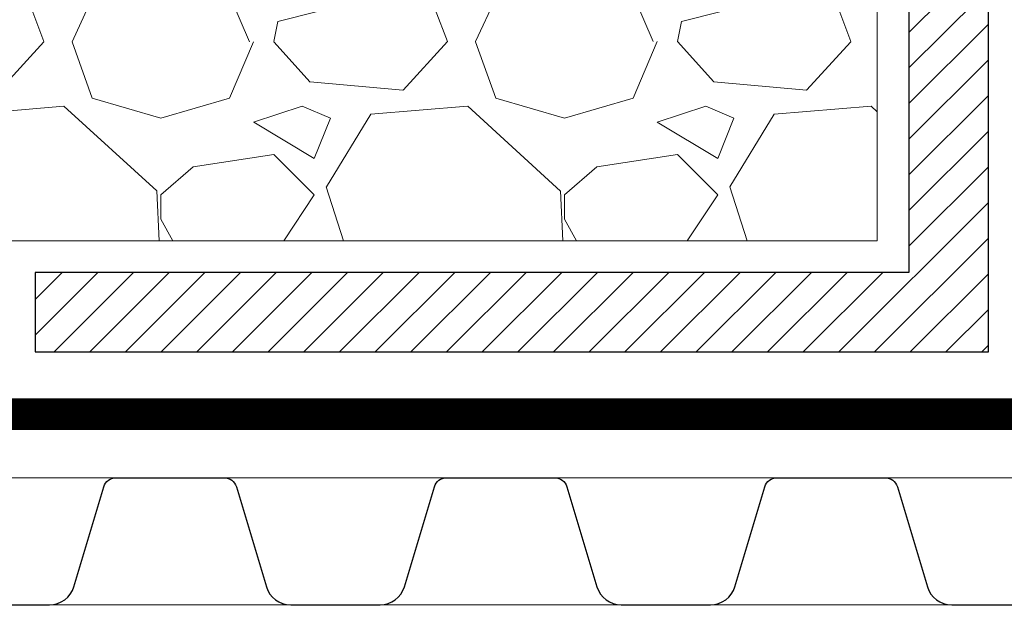
# Model space of a CAD drawing. Units: millimetres. Extents: x 39616 to 74839, y -31720 to 2974.
# Drawn here: x 45563 to 45687, y -1283 to -1208 of the extents above; entities that cross this region are included whole.
import ezdxf
from ezdxf import colors
from ezdxf.entities.mleader import LeaderData, LeaderLine
from ezdxf.math import Vec2, Vec3

# ---------------------------------------------------------------- set-up
doc = ezdxf.new("R2010")
doc.units = ezdxf.units.MM
doc.linetypes.add('осевая2', pattern=[28.575000000000003, 19.05, -3.175, 3.175, -3.175])
doc.layers.get('0').update_dxf_attribs({"lineweight": 30})
doc.layers.add('TN-АННОТАЦИИ', color=7, linetype='Continuous', lineweight=20, true_color=0x000000)
doc.layers.add('TN_Промытый гравий', color=34, linetype='Continuous', lineweight=15)
doc.layers.add('ТН_Гравий', color=34, linetype='Continuous', lineweight=25)
doc.styles.add('TN-Текст', font='isocpeur.ttf')

# ---------------------------------------------------------------- blocks, each defined once
blk = doc.blocks.new('*U454')
at = {"color": 252, "linetype": 'осевая2', "ltscale": 0.5, "const_width": 4}
blk.add_lwpolyline([(0, 23.99999999999636), (465.2570938723969, 24.00000000007809)], dxfattribs=at)
at = {"color": 34}
for points in [[(124.8, 16), (117.9904490414221, 16, 0.331206165363481), (116.4579269850685, 14.85975661690463), (112.684146029863, 2.280486766190734, -0.3312061653634807), (109.6191019171485, 0), (98.38089808285729, 0, -0.3312061653634807), (95.31585397014275, 2.280486766190734), (91.54207301493004, 14.85975661690463, 0.3312061653634804), (90.00955095857641, 16), (83.19999999999997, 16)], [(166.4, 16), (159.5904490414221, 16, 0.331206165363481), (158.0579269850684, 14.85975661690463), (154.284146029863, 2.280486766190734, -0.3312061653634807), (151.2191019171485, 0), (139.9808980828573, 0, -0.3312061653634807), (136.9158539701427, 2.280486766190734), (133.14207301493, 14.85975661690463, 0.3312061653634804), (131.6095509585764, 16), (124.8, 16)], [(207.9999999999999, 16), (201.1904490414221, 16, 0.331206165363481), (199.6579269850684, 14.85975661690463), (195.884146029863, 2.280486766190734, -0.3312061653634807), (192.8191019171485, 0), (181.5808980828573, 0, -0.3312061653634807), (178.5158539701427, 2.280486766190734), (174.74207301493, 14.85975661690463, 0.3312061653634804), (173.2095509585764, 16), (166.3999999999999, 16)], [(249.5999999999999, 16), (242.7904490414221, 16, 0.331206165363481), (241.2579269850684, 14.85975661690463), (237.484146029863, 2.280486766190734, -0.3312061653634807), (234.4191019171485, 0), (223.1808980828573, 0, -0.3312061653634807), (220.1158539701427, 2.280486766190734), (216.34207301493, 14.85975661690463, 0.3312061653634804), (214.8095509585764, 16), (207.9999999999999, 16)]]:
    blk.add_lwpolyline(points, format="xyb", dxfattribs=at)
at = {"color": 34, "lineweight": 15}
for points in [[(124.8, 16), (83.19999999999997, 16)], [(166.4, 16), (124.8, 16)], [(207.9999999999999, 16), (166.3999999999999, 16)], [(249.5999999999999, 16), (207.9999999999999, 16)], [(124.8, 0), (83.19999999999997, 0)], [(166.4, 0), (124.8, 0)], [(207.9999999999999, 0), (166.3999999999999, 0)], [(249.5999999999999, 0), (207.9999999999999, 0)]]:
    blk.add_lwpolyline(points, dxfattribs=at)
blk = doc.blocks.new('_DotSmall')
at = {"color": 0, "linetype": 'ByBlock', "const_width": 0.5}
blk.add_lwpolyline([(-0.0625, 0, 1), (0.0625, 0, 1)], format="xyb", close=True, dxfattribs=at)
blk = doc.blocks.new('*U519')
at = {"lineweight": 9, "transparency": 33554559}
h = blk.add_hatch(dxfattribs=at)
h.set_pattern_fill('GRAVEL', color=256, scale=2)
h.set_pattern_definition([(228.0127875, (-282.0382824658291, 58.8000726657024), (-406.4000000319161, -457.1999999716357), [6.8344288, -676.6096727913]), (184.969741, (-286.6102824658291, 53.72007266570242), (609.5999997588101, 50.80000289395848), [11.72809439999993, -1161.080977870471]), (132.5104471, (-298.2942824658291, 52.7040726657024), (508.0000002145498, -558.7999998049191), [8.2696304, -818.6944558819999]), (267.273689, (-318.106282465829, 40.00407266570242), (50.8000001063945, 1015.999999994663), [10.68009039999993, -1057.328748514751]), (292.83365418, (-318.614282465829, 29.33607266570241), (-254.0000000212682, 609.5999999911091), [10.47267399999993, -1036.796154906871]), (357.2736889999999, (-314.5502824658292, 19.68407266570241), (-1015.999999994663, 50.80000010639456), [10.68009039999993, -1057.328748514751]), (37.69424047, (-303.8822824658291, 19.17607266570242), (-660.3999999707179, -508.0000000380082), [14.1238732, -1398.26230628494]), (72.25532837, (-292.7062824658291, 27.81207266570241), (355.6000000955858, 1117.599999969577), [13.3343904, -1320.1051320381]), (121.42956562, (-288.6422824658292, 40.51207266570243), (-406.4000000576624, 660.3999999645204), [10.71626, -1060.91091397424]), (175.2363583, (-294.2302824658291, 49.65607266570243), (558.7999999919905, -50.80000008778512), [12.23426559999993, -599.4787389999957]), (222.3974378, (-306.422282465829, 50.67207266570242), (-609.5999999804932, -558.8000000212799), [15.8215584, -1566.33545024354]), (138.81407483, (-267.8142824658292, 39.49607266570244), (-355.5999999786702, 304.8000000247836), [5.400090799999999, -534.61131648688]), (171.4692344, (-271.8782824658292, 43.05207266570242), (660.4000000177931, -101.5999998847469), [10.2736396, -1017.0927799408]), (225, (-282.0382824658291, 44.57607266570242), (-7.105427357601002e-15, -50.80000000000479), [7.1841868, -64.65786216856]), (203.19859051, (-285.5942824658292, 50.67207266570242), (254.0000000069218, 101.5999999821867), [3.868826399999983, -383.0124473778778]), (291.80140949, (-289.1502824658291, 49.14807266570242), (-50.80000001062992, 152.3999999964574), [5.4713124, -268.0950598]), (30.96375653, (-287.1182824658292, 44.06807266570244), (152.4000000037277, 101.5999999944225), [8.886393199999933, -287.3259630581979]), (161.56505118, (-279.4982824658292, 48.64007266570244), (101.6000000026517, -50.79999999467507), [6.4257428, -154.21796233656]), (16.389540334, (-318.614282465829, 49.14807266570242), (508.0000000000029, 152.4000000000049), [9.00176, -891.1765334507801]), (70.34617594, (-309.9782824658291, 51.68807266570244), (-203.2000000185863, -558.7999999934082), [7.5519788, -747.644313564]), (293.19859051, (-279.4982824658292, 58.8000726657024), (-101.5999999822652, 254.0000000071057), [7.737601999999967, -379.1436717778778]), (343.6104596700001, (-276.4502824658292, 51.68807266570244), (-508.0000000106457, 152.3999999644572), [9.001759999999933, -891.1765334507957]), (339.44395478, (-318.614282465829, 17.65207266570242), (-253.9999999999972, 101.6000000000042), [8.680703999999931, -425.3546862621179]), (294.7751406, (-310.4862824658291, 14.60407266570242), (-254.0000003023386, 558.7999998625452), [7.2734424, -720.0718676144]), (66.80140949, (-278.9902824658291, 8.000072665702408), (101.599999984046, 254.000000006386), [7.737602000000001, -379.1436717778799]), (17.35402464, (-275.9422824658291, 15.1120726657024), (-660.3999999868604, -203.2000000426493), [8.515654800000002, -843.047519604]), (69.44395478, (-303.8822824658291, 8.000072665702408), (-101.6000000017692, -253.9999999992926), [4.340351999999999, -429.6950382621201]), (101.309932474, (-282.0382824658291, 8.000072665702408), (-50.800000000008, 203.2000000000074), [2.590292, -256.43989929052]), (165.963756532, (-282.5462824658292, 10.5400726657024), (152.3999999999903, -50.7999999999973), [10.472674, -198.98109178138]), (186.00900596, (-292.7062824658291, 13.08007266570242), (507.9999999973074, 50.80000002658707), [9.705339999999932, -960.8272972667357]), (303.69006753, (-287.1182824658292, 39.49607266570244), (-50.80000000705937, 101.599999996474), [7.3264776, -175.8355271936]), (353.15722659, (-283.0542824658291, 33.40007266570243), (863.6000000053136, -101.5999999547879), [12.7911352, -1266.32018130062]), (60.9453959, (-270.3542824658292, 31.87607266570243), (-203.2000000055937, -355.5999999968051), [5.2301648, -517.7878463622]), (90, (-267.8142824658292, 36.44807266570243), (-50.8, 50.8), [3.048, -47.752]), (120.25643716, (-293.7222824658291, 14.60407266570242), (203.1999999751433, -355.6000000141959), [7.0573392, -698.678815464]), (48.01278749999999, (-297.278282465829, 20.70007266570243), (406.4000000335068, 457.1999999702041), [13.6688576, -669.7752439912999]), (0, (-288.1342824658291, 30.86007266570241), (50.8, 50.8), [13.208, -37.592]), (325.3048465, (-274.9262824658292, 30.86007266570241), (508.0000001924306, -355.5999997250915), [8.0321912, -795.1863344828]), (254.0546040999999, (-268.3222824658291, 26.28807266570241), (-50.79999999645113, -203.2000000008949), [7.396581599999999, -362.43300077544]), (207.64597536, (-270.3542824658292, 19.17607266570242), (-965.2000000354669, -507.999999932615), [12.04290199999993, -1192.249288458751]), (175.42607874, (-281.0222824658292, 13.5880726657024), (-660.3999999999766, 50.79999999998956), [12.7405892, -1261.3169291248])])
h.paths.add_polyline_path([(246.0000014205087, 103.9999360756658), (-7.566991267641998e-12, 103.9999360756479), (0, 0), (245.9999999999668, -8.73632514224542e-05)])
at = {"lineweight": 20}
blk.add_lwpolyline([(246.0000014205087, 103.9999360756658), (-7.566991267641998e-12, 103.9999360756479), (0, 0), (245.9999999999668, -8.73632514224542e-05)], close=True, dxfattribs=at)

msp = doc.modelspace()

# ---------------------------------------------------------------- hatches: boundary and pattern name
at = {"lineweight": 9, "true_color": 0x000000, "transparency": 33554687}
h = msp.add_hatch(dxfattribs=at)
h.set_pattern_fill('ANSI31', color=18)
h.set_pattern_definition([(45, (-13641.82647754491, 11360.17614356601), (-2.245064030267288, 2.245064030267288), [])])
h.paths.add_polyline_path([(45685.25122102212, -1249.93732772323), (45565.25122102212, -1249.937391891798), (45565.25121924644, -1239.937391891798), (45675.25130102979, -1239.937329498873), (45675.25122102215, -1131.937402190738), (45685.25122102215, -1131.937402190738)])

# ---------------------------------------------------------------- linework, layer by layer
msp.add_lwpolyline([(45565.25121924645, -1239.93740361129), (45565.25122102212, -1249.93740361129), (45685.25122102212, -1249.93732772323), (45685.25122102215, -1131.937402190738), (45675.25122102215, -1131.937402190738), (45675.25122102212, -1239.937329498905)], close=True)

# ---------------------------------------------------------------- block references
at = {"layer": 'TN_Промытый гравий', "lineweight": 9, "transparency": 33554559, "xscale": -1}
msp.add_blockref('*U519', (45671.25122031185, -1235.937338266385), dxfattribs=at)
at = {"layer": 'ТН_Гравий', "ltscale": 100, "xscale": -1}
msp.add_blockref('*U454', (45790.25121732824, -1281.802532507217), dxfattribs=at)

# ---------------------------------------------------------------- leaders
at = {"layer": 'TN-АННОТАЦИИ'}
ml = msp.add_multileader_mtext('Standard', dxfattribs=at)
ml.set_content(' {\\C7;Профилированная мембрана PLANTER geo}', color=256, style='TN-Текст')
ml.set_leader_properties(color=256, linetype='ByLayer', lineweight=-1)
ml.set_arrow_properties(name='DOTSMALL')
ml.build(insert=Vec2(0, 0))
ml.multileader.update_dxf_attribs({"text_left_attachment_type": 6, "text_right_attachment_type": 6, "dogleg_length": 100, "arrow_head_size": 50, "scale": 10})
ctx = ml.context
ctx.base_point, ctx.scale, ctx.char_height, ctx.arrow_head_size, ctx.landing_gap_size, ctx.plane_origin = Vec3(45059.2123786855, -696.5274997255642), 10, 25, 50, 0, Vec3(47842.4193989316, -1953.822580137034)
ctx.left_attachment, ctx.right_attachment, ctx.text_align_type = 6, 6, 1
notes = []
notes.append((ctx, [(1, (1, 1, 0), (45739.89169777996, -696.5274997255642), (-1, 0), 8.179319094457314, [(1, [(45739.89532951242, -1261.663005621161)], 0, [])])]))
ctx.mtext.insert, ctx.mtext.alignment, ctx.mtext.line_spacing_style, ctx.mtext.flow_direction = Vec3(45395.4623786855, -664.0274997255642), 2, 2, 5
ml = msp.add_multileader_mtext('Standard', dxfattribs=at)
ml.set_content('XPS ТЕХНОНИКОЛЬ CARBON PROF', color=256, style='TN-Текст')
ml.set_leader_properties(color=256, linetype='ByLayer', lineweight=-1)
ml.set_arrow_properties(name='DOTSMALL')
ml.build(insert=Vec2(0, 0))
ml.multileader.update_dxf_attribs({"text_left_attachment_type": 6, "text_right_attachment_type": 6, "dogleg_length": 100, "arrow_head_size": 50, "scale": 10})
ctx = ml.context
ctx.base_point, ctx.scale, ctx.char_height, ctx.arrow_head_size, ctx.landing_gap_size, ctx.plane_origin = Vec3(45212.41207820552, -736.5274997255642), 10, 25, 50, 0, Vec3(47842.4193989316, -1993.822580137034)
ctx.left_attachment, ctx.right_attachment, ctx.text_align_type = 6, 6, 1
notes.append((ctx, [(1, (1, 1, 0), (45739.89169777996, -736.5274997255642), (-1, 0), 7.479619574440292, [(1, [(45739.89360430207, -1345.614252065175)], 0, [])])]))
ctx.mtext.insert, ctx.mtext.alignment, ctx.mtext.line_spacing_style, ctx.mtext.flow_direction = Vec3(45472.41207820552, -706.5274997255642), 2, 2, 5
ml = msp.add_multileader_mtext('Standard', dxfattribs=at)
ml.set_content(' {\\C7;Техноэласт Грин}', color=256, style='TN-Текст')
ml.set_leader_properties(color=256, linetype='ByLayer', lineweight=-1)
ml.set_arrow_properties(name='DOTSMALL')
ml.build(insert=Vec2(0, 0))
ml.multileader.update_dxf_attribs({"text_left_attachment_type": 6, "text_right_attachment_type": 6, "dogleg_length": 100, "arrow_head_size": 50, "scale": 10})
ctx = ml.context
ctx.base_point, ctx.scale, ctx.char_height, ctx.arrow_head_size, ctx.landing_gap_size, ctx.plane_origin = Vec3(45451.7123786855, -776.5274997255642), 10, 25, 50, 0, Vec3(47842.4193989316, -2033.822580137034)
ctx.left_attachment, ctx.right_attachment, ctx.text_align_type = 6, 6, 1
notes.append((ctx, [(1, (1, 1, 0), (45739.89169777996, -776.5274997255642), (-1, 0), 8.179319094457314, [(1, [(45739.89429296383, -1423.450581518228)], 0, [])])]))
ctx.mtext.insert, ctx.mtext.alignment, ctx.mtext.line_spacing_style, ctx.mtext.flow_direction = Vec3(45591.7123786855, -744.0274997255642), 2, 2, 5
ml = msp.add_multileader_mtext('Standard', dxfattribs=at)
ml.set_content(' {\\C7;Техноэласт ФУН}ДАМЕНТ', color=256, style='TN-Текст')
ml.set_leader_properties(color=256, linetype='ByLayer', lineweight=-1)
ml.set_arrow_properties(name='DOTSMALL')
ml.build(insert=Vec2(0, 0))
ml.multileader.update_dxf_attribs({"text_left_attachment_type": 6, "text_right_attachment_type": 6, "dogleg_length": 100, "arrow_head_size": 50, "scale": 10})
ctx = ml.context
ctx.base_point, ctx.scale, ctx.char_height, ctx.arrow_head_size, ctx.landing_gap_size, ctx.plane_origin = Vec3(45331.7123786855, -816.5274997255642), 10, 25, 50, 0, Vec3(47842.4193989316, -2073.822580137034)
ctx.left_attachment, ctx.right_attachment, ctx.text_align_type = 6, 6, 1
notes.append((ctx, [(1, (1, 1, 0), (45739.89169777996, -816.5274997255642), (-1, 0), 8.179319094457314, [(1, [(45739.89433147646, -1432.457345032285)], 0, [])])]))
ctx.mtext.insert, ctx.mtext.alignment, ctx.mtext.line_spacing_style, ctx.mtext.flow_direction = Vec3(45531.7123786855, -786.5274997255642), 2, 2, 5
ml = msp.add_multileader_mtext('Standard', dxfattribs=at)
ml.set_content(' {\\C7;Праймер битумный ТехноНИКОЛЬ №01}', color=256, style='TN-Текст')
ml.set_leader_properties(color=256, linetype='ByLayer', lineweight=-1)
ml.set_arrow_properties(name='DOTSMALL')
ml.build(insert=Vec2(0, 0))
ml.multileader.update_dxf_attribs({"text_left_attachment_type": 6, "text_right_attachment_type": 6, "dogleg_length": 100, "arrow_head_size": 50, "scale": 10})
ctx = ml.context
ctx.base_point, ctx.scale, ctx.char_height, ctx.arrow_head_size, ctx.landing_gap_size, ctx.plane_origin = Vec3(45124.2123786855, -856.5274997255642), 10, 25, 50, 0, Vec3(47842.4193989316, -2113.822580137034)
ctx.left_attachment, ctx.right_attachment, ctx.text_align_type = 6, 6, 1
notes.append((ctx, [(1, (1, 1, 0), (45739.89169777996, -856.5274997255642), (-1, 0), 8.179319094457314, [(1, [(45739.89411233921, -1443.965997706822)], 0, [])])]))
ctx.mtext.insert, ctx.mtext.alignment, ctx.mtext.line_spacing_style, ctx.mtext.flow_direction = Vec3(45427.9623786855, -824.0274997255642), 2, 2, 5
ml = msp.add_multileader_mtext('Standard', dxfattribs=at)
ml.set_content(' {\\C7;Армированная цементно-песчаная стяжка}', color=256, style='TN-Текст')
ml.set_leader_properties(color=256, linetype='ByLayer', lineweight=-1)
ml.set_arrow_properties(name='DOTSMALL')
ml.build(insert=Vec2(0, 0))
ml.multileader.update_dxf_attribs({"text_left_attachment_type": 6, "text_right_attachment_type": 6, "dogleg_length": 100, "arrow_head_size": 50, "scale": 10})
ctx = ml.context
ctx.base_point, ctx.scale, ctx.char_height, ctx.arrow_head_size, ctx.landing_gap_size, ctx.plane_origin = Vec3(45041.7123786855, -896.5274997255642), 10, 25, 50, 0, Vec3(47842.4193989316, -2153.822580137034)
ctx.left_attachment, ctx.right_attachment, ctx.text_align_type = 6, 6, 1
notes.append((ctx, [(1, (1, 1, 0), (45739.89169777996, -896.5274997255642), (-1, 0), 8.179319094457314, [(1, [(45739.89421572709, -1463.981027047611)], 0, [])])]))
ctx.mtext.insert, ctx.mtext.alignment, ctx.mtext.line_spacing_style, ctx.mtext.flow_direction = Vec3(45386.7123786855, -864.0274997255642), 2, 2, 5
ml = msp.add_multileader_mtext('Standard', dxfattribs=at)
ml.set_content(' {\\C7;Уклонообразующий слой из керамзитобетона}', color=256, style='TN-Текст')
ml.set_leader_properties(color=256, linetype='ByLayer', lineweight=-1)
ml.set_arrow_properties(name='DOTSMALL')
ml.build(insert=Vec2(0, 0))
ml.multileader.update_dxf_attribs({"text_left_attachment_type": 6, "text_right_attachment_type": 6, "dogleg_length": 100, "arrow_head_size": 50, "scale": 10})
ctx = ml.context
ctx.base_point, ctx.scale, ctx.char_height, ctx.arrow_head_size, ctx.landing_gap_size, ctx.plane_origin = Vec3(44999.2123786855, -936.5274997255642), 10, 25, 50, 0, Vec3(47842.4193989316, -2193.822580137034)
ctx.left_attachment, ctx.right_attachment, ctx.text_align_type = 6, 6, 1
notes.append((ctx, [(1, (1, 1, 0), (45739.89169777996, -936.5274997255642), (-1, 0), 8.179319094457314, [(1, [(45739.89477411955, -1515.807843979859)], 0, [])])]))
ctx.mtext.insert, ctx.mtext.alignment, ctx.mtext.line_spacing_style, ctx.mtext.flow_direction = Vec3(45365.4623786855, -904.0274997255642), 2, 2, 5
ml = msp.add_multileader_mtext('Standard', dxfattribs=at)
ml.set_content(' {\\C7;Железобетонная плита}', color=256, style='TN-Текст')
ml.set_leader_properties(color=256, linetype='ByLayer', lineweight=-1)
ml.set_arrow_properties(name='DOTSMALL')
ml.build(insert=Vec2(0, 0))
ml.multileader.update_dxf_attribs({"text_left_attachment_type": 6, "text_right_attachment_type": 6, "dogleg_length": 100, "arrow_head_size": 50, "scale": 10})
ctx = ml.context
ctx.base_point, ctx.scale, ctx.char_height, ctx.arrow_head_size, ctx.landing_gap_size, ctx.plane_origin = Vec3(45350.4623786855, -976.5274997255642), 10, 25, 50, 0, Vec3(47842.4193989316, -2233.822580137034)
ctx.left_attachment, ctx.right_attachment, ctx.text_align_type = 6, 6, 1
notes.append((ctx, [(1, (1, 1, 0), (45739.89169777996, -976.5274997255642), (-1, 0), 8.179319094457314, [(1, [(45739.89511426799, -1637.931037789953)], 0, [])])]))
ctx.mtext.insert, ctx.mtext.alignment, ctx.mtext.line_spacing_style, ctx.mtext.flow_direction = Vec3(45541.0873786855, -946.5274997255642), 2, 2, 5
for ctx, leaders in notes:
    for number, flags, end, landing, length, lines in leaders:
        leader = LeaderData()
        leader.index, (leader.has_last_leader_line, leader.has_dogleg_vector, leader.attachment_direction) = number, flags
        leader.last_leader_point, leader.dogleg_vector, leader.dogleg_length = Vec3(end), Vec3(landing), length
        for number, points, colour, breaks in lines:
            line = LeaderLine()
            line.index, line.vertices, line.color, line.breaks = number, Vec3.list(points), colors.encode_raw_color(colour), breaks
            leader.lines.append(line)
        ctx.leaders.append(leader)

doc.saveas('drawing.dxf')
